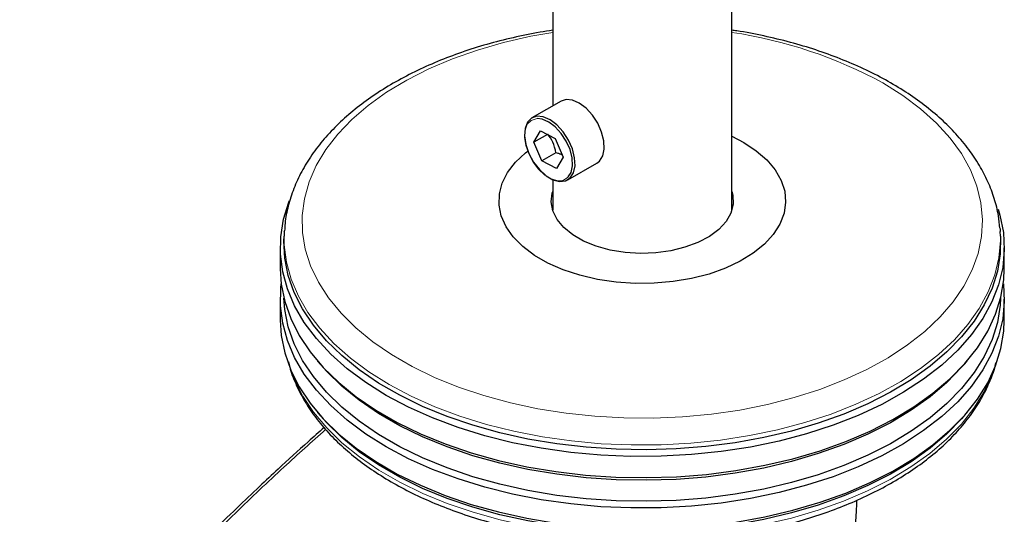
# Model space of a CAD drawing. Units: millimetres. Extents: x 0 to 210, y 0 to 297.
# Drawn here: x 143 to 150, y 95 to 98 of the extents above; entities that cross this region are included whole.
import ezdxf

# ---------------------------------------------------------------- set-up
doc = ezdxf.new("R2010")
doc.units = ezdxf.units.MM
doc.linetypes.add('SLD-Durchgehend', pattern=[0])

msp = doc.modelspace()

# ---------------------------------------------------------------- linework, layer by layer
at = {"color": 7, "linetype": 'SLD-Durchgehend', "lineweight": 25}
for p, q in [((147.05002, 139.39998), (147.05002, 97.45971)), ((148.30002, 96.73216), (148.30002, 131.1276)), ((147.10809, 97.49323), (146.9048, 97.37587)), ((146.91904, 97.20653), (146.96508, 97.28514)), ((147.01281, 97.26066), (146.91904, 97.20653)), ((146.96508, 97.28514), (147.06699, 97.23287)), ((146.97491, 97.07565), (146.91904, 97.20653)), ((147.06699, 97.23287), (147.12285, 97.10198)), ((147.07308, 97.13232), (146.97491, 97.07565)), ((147.07682, 97.02337), (146.97491, 97.07565)), ((147.12285, 97.10198), (147.07682, 97.02337)), ((147.15478, 96.94285), (147.35807, 97.06021)), ((147.05002, 96.94489), (147.05002, 96.73216)), ((145.17816, 96.5822), (145.17634, 96.5498)), ((145.17816, 96.5822), (145.17848, 96.58759)), ((150.17043, 96.60339), (150.17189, 96.5822)), ((150.17371, 96.5498), (150.17189, 96.5822)), ((145.15002, 96.47034), (145.15002, 96.32337)), ((150.20002, 96.32337), (150.20002, 96.47034)), ((145.15002, 96.11107), (145.15002, 95.96409)), ((150.20002, 95.96409), (150.20002, 96.11107)), ((145.4099, 95.67927), (145.43232, 95.65299)), ((149.91772, 95.65299), (149.94015, 95.67927)), ((145.4099, 95.32), (145.43232, 95.29371)), ((149.91772, 95.29371), (149.94015, 95.32))]:
    msp.add_line(p, q, dxfattribs=at)
at = {"color": 8, "linetype": 'SLD-Durchgehend', "lineweight": 18, "flags": 128}
for points in [[(147.05002, 97.97243), (146.89798, 97.94528), (146.70806, 97.90193), (146.5253, 97.84931), (146.35105, 97.78781), (146.1866, 97.7179), (146.03318, 97.64008), (145.89191, 97.55494), (145.76384, 97.4631), (145.64992, 97.36525), (145.55099, 97.26211), (145.46779, 97.15443), (145.40093, 97.04303), (145.3509, 96.92872), (145.31809, 96.81236), (145.30272, 96.69479), (145.30492, 96.5769), (145.32466, 96.45955), (145.36181, 96.34362), (145.41608, 96.22996), (145.48708, 96.11941), (145.57427, 96.0128), (145.67702, 95.91091), (145.79456, 95.81449), (145.92603, 95.72426), (146.07044, 95.6409), (146.22673, 95.56501), (146.39374, 95.49715), (146.57025, 95.43783), (146.75493, 95.3875), (146.94642, 95.34651), (147.1433, 95.31518), (147.34413, 95.29374), (147.5474, 95.28234), (147.75162, 95.28107), (147.95527, 95.28994), (148.15685, 95.30889), (148.35485, 95.33776), (148.54783, 95.37636), (148.73434, 95.42439), (148.91301, 95.4815), (149.08252, 95.54727), (149.2416, 95.6212), (149.38909, 95.70275), (149.52389, 95.79133), (149.64499, 95.88626), (149.75152, 95.98685), (149.84266, 96.09236), (149.91777, 96.202), (149.97626, 96.31496), (150.01772, 96.4304), (150.04183, 96.54748), (150.04842, 96.66531), (150.03744, 96.78304), (150.00897, 96.89979), (149.96322, 97.01469), (149.90053, 97.1269), (149.82136, 97.23558), (149.7263, 97.33993), (149.61605, 97.43918), (149.49143, 97.53258), (149.35337, 97.61946), (149.35337, 97.61946)], [(146.94183, 97.37099), (146.93551, 97.37054), (146.89967, 97.35842), (146.87283, 97.33116), (146.85697, 97.29078), (146.85327, 97.24027)], [(146.85327, 97.24027), (146.86201, 97.18339), (146.88253, 97.12434), (146.91333, 97.06752), (146.9521, 97.01712), (146.99598, 96.9769), (147.04171, 96.94983), (147.0859, 96.93793), (147.12528, 96.94206), (147.15691, 96.96194), (147.15861, 96.96371)], [(145.90854, 95.51568), (145.76692, 95.60458), (145.63869, 95.70002), (145.52474, 95.80132), (145.42587, 95.90777), (145.34277, 96.01862), (145.27604, 96.13309), (145.22613, 96.25039), (145.1934, 96.36968), (145.17808, 96.49014), (145.17816, 96.5822)], [(150.17189, 96.5822), (150.17306, 96.52034), (150.16211, 96.39972), (150.13372, 96.28006), (150.08808, 96.16218), (150.02551, 96.04693), (149.94646, 95.9351), (149.85147, 95.82748), (149.74122, 95.72482), (149.61647, 95.62786), (149.47811, 95.53726), (149.3271, 95.45366), (149.1645, 95.37765), (148.99145, 95.30976), (148.80917, 95.25046), (148.61894, 95.20018), (148.42208, 95.15927), (148.21998, 95.12801), (148.01406, 95.10662), (147.80577, 95.09525), (147.59655, 95.09399), (147.38789, 95.10283), (147.18124, 95.12173), (146.97805, 95.15054), (146.77976, 95.18906), (146.58774, 95.23703), (146.40335, 95.29411), (146.22787, 95.35989), (146.06255, 95.43392), (145.90854, 95.51568)], [(145.22999, 95.60015), (145.24949, 95.55056), (145.30785, 95.4346), (145.38281, 95.32186), (145.47385, 95.21314), (145.58033, 95.1092), (145.70151, 95.01077), (145.83652, 94.91854), (145.98444, 94.83315), (146.14421, 94.75521), (146.31472, 94.68525), (146.49477, 94.62378), (146.68309, 94.57123), (146.87838, 94.52795), (147.07925, 94.49426), (147.28431, 94.47039), (147.4921, 94.45651), (147.70118, 94.45272), (147.91007, 94.45904), (148.11731, 94.47543), (148.32146, 94.50177), (148.52106, 94.53788), (148.71474, 94.58351), (148.90112, 94.63833), (149.0789, 94.70197), (149.24683, 94.77396), (149.40374, 94.85382), (149.54852, 94.94098), (149.68016, 95.03482), (149.79774, 95.1347), (149.90043, 95.23991), (149.9875, 95.3497), (150.05836, 95.46332), (150.1125, 95.57996), (150.12006, 95.60015)]]:
    msp.add_lwpolyline(points, dxfattribs=at)
at = {"color": 7, "linetype": 'SLD-Durchgehend', "lineweight": 25, "flags": 128}
for points in [[(147.35807, 97.06021), (147.3762, 97.07428), (147.39889, 97.11021), (147.40928, 97.1585), (147.4066, 97.21555), (147.39105, 97.27714), (147.36379, 97.3387), (147.32683, 97.39566), (147.28292, 97.4438), (147.23532, 97.47955), (147.18754, 97.50025), (147.14315, 97.50438), (147.10809, 97.49323)], [(146.85328, 97.2499), (146.86248, 97.19002), (146.88409, 97.12787), (146.9165, 97.06805), (146.95731, 97.01501), (147.0035, 96.97267), (147.05164, 96.94418), (147.09816, 96.93164), (147.13961, 96.936), (147.17291, 96.95692), (147.1956, 96.99285), (147.20599, 97.04114), (147.20331, 97.09819), (147.18776, 97.15978), (147.1605, 97.22134), (147.12354, 97.2783), (147.07963, 97.32644), (147.03202, 97.36219), (146.98425, 97.38289), (146.93986, 97.38702), (146.90213, 97.37427), (146.87387, 97.34557), (146.85718, 97.30306), (146.85328, 97.2499)], [(147.15861, 96.96371), (147.17847, 96.99608), (147.18834, 97.04195), (147.18579, 97.09615), (147.17102, 97.15466), (147.14512, 97.21314), (147.11001, 97.26725), (147.0683, 97.31298), (147.02307, 97.34694), (146.97769, 97.36662), (146.94183, 97.37099)], [(148.30002, 97.24761), (148.38213, 97.20516), (148.47007, 97.14711), (148.54382, 97.08281), (148.60207, 97.01341), (148.64377, 96.94015), (148.66819, 96.86433), (148.67488, 96.78731), (148.66373, 96.71047), (148.63494, 96.63516), (148.58902, 96.56274), (148.52679, 96.49451), (148.44936, 96.43167), (148.35811, 96.37534), (148.25467, 96.32655), (148.14088, 96.28614), (148.01879, 96.25485), (147.89056, 96.23324), (147.75848, 96.22169), (147.62491, 96.2204), (147.49224, 96.2294), (147.36283, 96.24853), (147.23899, 96.27744), (147.12293, 96.31563), (147.01672, 96.3624), (146.92227, 96.41693), (146.84124, 96.47824), (146.77509, 96.54524), (146.725, 96.61673), (146.69187, 96.69144), (146.67628, 96.76803), (146.67851, 96.84514), (146.69853, 96.92138), (146.73597, 96.99541), (146.79016, 97.0659), (146.86015, 97.13158), (146.87701, 97.14486)], [(148.30002, 96.86176), (148.30645, 96.83579), (148.30874, 96.77363), (148.29279, 96.71214), (148.25907, 96.65309), (148.20856, 96.59818), (148.14269, 96.54899), (148.06337, 96.50693), (147.97287, 96.47321), (147.87381, 96.44881), (147.76903, 96.43442), (147.66154, 96.43047), (147.55445, 96.43705), (147.45082, 96.45399), (147.35364, 96.4808), (147.26571, 96.5167), (147.18955, 96.56067), (147.12736, 96.61143), (147.08092, 96.66753), (147.05158, 96.72735), (147.04017, 96.78918), (147.04702, 96.85123), (147.05002, 96.86176)], [(145.88958, 95.43963), (145.74644, 95.52949), (145.61682, 95.62595), (145.50165, 95.72834), (145.40172, 95.83593), (145.31773, 95.94797), (145.25028, 96.06367), (145.19984, 96.18223), (145.16676, 96.30281), (145.15127, 96.42456), (145.15348, 96.54663), (145.17338, 96.66817), (145.21083, 96.78832), (145.215, 96.7989)], [(150.15641, 96.74011), (150.16894, 96.69837), (150.19324, 96.5771), (150.19988, 96.45508), (150.18882, 96.33317), (150.16012, 96.21222), (150.11399, 96.09308), (150.05075, 95.97658), (149.97084, 95.86355), (149.87484, 95.75478), (149.7634, 95.65102), (149.63732, 95.55301), (149.49747, 95.46144), (149.34484, 95.37694), (149.18049, 95.30012), (149.00559, 95.2315), (148.82135, 95.17157), (148.62907, 95.12075), (148.4301, 95.07939), (148.22583, 95.0478), (148.0177, 95.02618), (147.80717, 95.01469), (147.59571, 95.01341), (147.38481, 95.02235), (147.17594, 95.04145), (146.97057, 95.07057), (146.77014, 95.10951), (146.57606, 95.15799), (146.38969, 95.21568), (146.21234, 95.28217), (146.04524, 95.357), (145.88958, 95.43963)], [(150.17371, 96.5498), (150.17379, 96.54834), (150.1716, 96.42747), (150.15189, 96.30714), (150.11481, 96.18818), (150.06062, 96.07142), (149.9897, 95.9577), (149.90254, 95.8478), (149.79975, 95.74249), (149.68207, 95.64252), (149.5503, 95.54859), (149.40538, 95.46135), (149.24832, 95.38141), (149.08023, 95.30935), (148.90228, 95.24565), (148.71572, 95.19078), (148.52187, 95.14511), (148.32207, 95.10896), (148.11773, 95.0826), (147.91029, 95.06619), (147.7012, 95.05987), (147.49193, 95.06366), (147.28394, 95.07755), (147.07869, 95.10145), (146.87762, 95.13517), (146.68215, 95.17848), (146.49365, 95.23109), (146.31342, 95.29262), (146.14275, 95.36264), (145.98283, 95.44066), (145.83478, 95.52613), (145.69964, 95.61845), (145.57835, 95.71697), (145.47176, 95.82101), (145.38064, 95.92983), (145.3056, 96.04268), (145.24719, 96.15875), (145.2058, 96.27724), (145.18174, 96.39731), (145.17516, 96.51812), (145.17634, 96.5498)], [(145.15002, 96.32337), (145.1568, 96.21661), (145.18111, 96.09534), (145.22291, 95.97567), (145.28191, 95.85844), (145.35769, 95.74446), (145.44973, 95.63455), (145.55738, 95.52947), (145.67988, 95.42996), (145.81638, 95.33672), (145.96591, 95.25039), (146.12743, 95.1716), (146.29981, 95.10088), (146.48183, 95.03873), (146.67222, 94.9856), (146.86965, 94.94185), (147.07273, 94.90779), (147.28003, 94.88366), (147.4901, 94.86963), (147.70146, 94.8658), (147.91265, 94.87218), (148.12216, 94.88875), (148.32854, 94.91538), (148.53034, 94.95189), (148.72613, 94.99802), (148.91455, 95.05344), (149.09428, 95.11777), (149.26406, 95.19056), (149.42268, 95.27129), (149.56905, 95.3594), (149.70214, 95.45428), (149.821, 95.55525), (149.92481, 95.66161), (150.01285, 95.77261), (150.08448, 95.88747), (150.13921, 96.00539), (150.17666, 96.12554), (150.19656, 96.24708), (150.20002, 96.32337)], [(145.88958, 95.08035), (145.74644, 95.17021), (145.61682, 95.26668), (145.50165, 95.36906), (145.40172, 95.47665), (145.31773, 95.58869), (145.25028, 95.70439), (145.19984, 95.82295), (145.16676, 95.94353), (145.15127, 96.06528), (145.15348, 96.18735), (145.15673, 96.21722)], [(150.19332, 96.21722), (150.19988, 96.0958), (150.18882, 95.97389), (150.16012, 95.85294), (150.11399, 95.7338), (150.05075, 95.6173), (149.97084, 95.50427), (149.87484, 95.3955), (149.7634, 95.29174), (149.63732, 95.19374), (149.49747, 95.10216), (149.34484, 95.01767), (149.18049, 94.94084), (149.00559, 94.87222), (148.82135, 94.81229), (148.62907, 94.76147), (148.4301, 94.72012), (148.22583, 94.68852), (148.0177, 94.6669), (147.80717, 94.65541), (147.59571, 94.65413), (147.38481, 94.66307), (147.17594, 94.68217), (146.97057, 94.71129), (146.77014, 94.75023), (146.57606, 94.79872), (146.38969, 94.8564), (146.21234, 94.92289), (146.04524, 94.99772), (145.88958, 95.08035)], [(150.17459, 96.11702), (150.1716, 96.0682), (150.15189, 95.94786), (150.11481, 95.8289), (150.06062, 95.71215), (149.9897, 95.59842), (149.90254, 95.48852), (149.79975, 95.38321), (149.68207, 95.28324), (149.5503, 95.18931), (149.40538, 95.10207), (149.24832, 95.02214), (149.08023, 94.95007), (148.90228, 94.88638), (148.71572, 94.8315), (148.52187, 94.78583), (148.32207, 94.74968), (148.11773, 94.72332), (147.91029, 94.70691), (147.7012, 94.70059), (147.49193, 94.70438), (147.28394, 94.71828), (147.07869, 94.74217), (146.87762, 94.77589), (146.68215, 94.81921), (146.49365, 94.87181), (146.31342, 94.93334), (146.14275, 95.00336), (145.98283, 95.08138), (145.83478, 95.16685), (145.69964, 95.25917), (145.57835, 95.35769), (145.47176, 95.46173), (145.38064, 95.57056), (145.3056, 95.6834), (145.24719, 95.79947), (145.2058, 95.91796), (145.18174, 96.03803), (145.17545, 96.11702)], [(145.15002, 95.96409), (145.1568, 95.85733), (145.18111, 95.73606), (145.22291, 95.61639), (145.28191, 95.49916), (145.35769, 95.38519), (145.44973, 95.27527), (145.55738, 95.17019), (145.67988, 95.07068), (145.81638, 94.97744), (145.96591, 94.89112), (146.12743, 94.81232), (146.29981, 94.7416), (146.48183, 94.67946), (146.67222, 94.62632), (146.86965, 94.58257), (147.07273, 94.54851), (147.28003, 94.52438), (147.4901, 94.51035), (147.70146, 94.50652), (147.91265, 94.51291), (148.12216, 94.52947), (148.32854, 94.55611), (148.53034, 94.59261), (148.72613, 94.63874), (148.91455, 94.69416), (149.09428, 94.75849), (149.26406, 94.83128), (149.42268, 94.91201), (149.56905, 95.00013), (149.70214, 95.095), (149.821, 95.19597), (149.92481, 95.30233), (150.01285, 95.41333), (150.08448, 95.52819), (150.13921, 95.64611), (150.17666, 95.76626), (150.19656, 95.8878), (150.20002, 95.96409)], [(149.91772, 95.65299), (149.90254, 95.6355), (149.79975, 95.53019), (149.68207, 95.43022), (149.5503, 95.33629), (149.40538, 95.24905), (149.24832, 95.16911), (149.08023, 95.09705), (148.90228, 95.03335), (148.71572, 94.97848), (148.52187, 94.93281), (148.32207, 94.89666), (148.11773, 94.87029), (147.91029, 94.85389), (147.7012, 94.84756), (147.49193, 94.85136), (147.28394, 94.86525), (147.07869, 94.88915), (146.87762, 94.92287), (146.68215, 94.96618), (146.49365, 95.01879), (146.31342, 95.08032), (146.14275, 95.15034), (145.98283, 95.22836), (145.83478, 95.31382), (145.69964, 95.40615), (145.57835, 95.50467), (145.47176, 95.60871), (145.43232, 95.65299)], [(149.91772, 95.29371), (149.90254, 95.27622), (149.79975, 95.17091), (149.68207, 95.07094), (149.5503, 94.97701), (149.40538, 94.88977), (149.24832, 94.80983), (149.08023, 94.73777), (148.90228, 94.67407), (148.71572, 94.6192), (148.52187, 94.57353), (148.32207, 94.53738), (148.11773, 94.51102), (147.91029, 94.49461), (147.7012, 94.48829), (147.49193, 94.49208), (147.28394, 94.50598), (147.07869, 94.52987), (146.87762, 94.56359), (146.68215, 94.60691), (146.49365, 94.65951), (146.31342, 94.72104), (146.14275, 94.79106), (145.98283, 94.86908), (145.83478, 94.95455), (145.69964, 95.04687), (145.57835, 95.14539), (145.47176, 95.24943), (145.43232, 95.29371)]]:
    msp.add_lwpolyline(points, dxfattribs=at)
at = {"color": 8, "linetype": 'SLD-Durchgehend', "lineweight": 18}
msp.add_arc((147.83566, 94.83845), 3.1682, 61.376886, 81.571723, dxfattribs=at)
at = {"color": 7, "linetype": 'SLD-Durchgehend', "lineweight": 25}
for points, knots in [([(147.05002, 97.98722), (147.02052, 97.98296), (146.92662, 97.9694), (146.77281, 97.93687), (146.58986, 97.89025), (146.41377, 97.83449), (146.24534, 97.77049), (146.08572, 97.69838), (145.93588, 97.61852), (145.79685, 97.53127), (145.66959, 97.43707), (145.5551, 97.33642), (145.4543, 97.22994), (145.36806, 97.11839), (145.29719, 97.00264), (145.24192, 96.88373), (145.20381, 96.76268), (145.18319, 96.66382), (145.18109, 96.60551), (145.18047, 96.58821)], [0, 0, 0, 0, 0.0289634, 0.092175, 0.1554482, 0.2187966, 0.2822314, 0.3457596, 0.4093808, 0.4730821, 0.5368294, 0.6005349, 0.6640871, 0.7273353, 0.7901065, 0.8522443, 0.9136616, 0.9743864, 1, 1, 1, 1]), ([(150.16868, 96.60585), (150.16612, 96.63509), (150.16002, 96.70472), (150.13214, 96.81333), (150.08814, 96.93089), (150.0284, 97.04575), (149.95381, 97.15737), (149.86449, 97.26507), (149.76095, 97.36813), (149.64383, 97.46579), (149.51396, 97.55734), (149.37229, 97.64216), (149.21987, 97.71969), (149.05777, 97.78949), (148.88707, 97.85112), (148.70897, 97.90454), (148.52419, 97.94843), (148.38731, 97.97605), (148.31134, 97.98621), (148.30002, 97.98772)], [0, 0, 0, 0, 0.0437464, 0.104182, 0.1649242, 0.2262015, 0.2881338, 0.3507246, 0.413883, 0.4774659, 0.5413222, 0.6053221, 0.6693656, 0.7333814, 0.797342, 0.861237, 0.9250664, 0.9888372, 1, 1, 1, 1]), ([(147.07308, 97.13232), (147.06722, 97.15808), (147.05626, 97.20627), (147.02962, 97.24512), (147.01722, 97.2632)], [0, 0, 0, 0, 0.5346859, 1, 1, 1, 1]), ([(147.11603, 97.11797), (147.11461, 97.1186), (147.11089, 97.12024), (147.10429, 97.12266), (147.09648, 97.12539), (147.0861, 97.1287), (147.07818, 97.13091), (147.07308, 97.13232)], [0, 0, 0, 0, 0.1086549, 0.2848523, 0.4727675, 0.6609239, 1, 1, 1, 1]), ([(145.20721, 95.67413), (145.20982, 95.66189), (145.22086, 95.61026), (145.25607, 95.52109), (145.31276, 95.40748), (145.3856, 95.2971), (145.47283, 95.19046), (145.57434, 95.0883), (145.68937, 94.99135), (145.81717, 94.90028), (145.95682, 94.81569), (146.10736, 94.73813), (146.26774, 94.66806), (146.43692, 94.60588), (146.6138, 94.55193), (146.79727, 94.50651), (146.98618, 94.46985), (147.17935, 94.44216), (147.37559, 94.42358), (147.57367, 94.41423), (147.77238, 94.41413), (147.97048, 94.42331), (148.16674, 94.44169), (148.35995, 94.46919), (148.54891, 94.50566), (148.73246, 94.5509), (148.90947, 94.60466), (149.07882, 94.66667), (149.23948, 94.73661), (149.3904, 94.81411), (149.53063, 94.89879), (149.6592, 94.99018), (149.77521, 95.0878), (149.87782, 95.19104), (149.96609, 95.29924), (150.0398, 95.41157), (150.0966, 95.52735), (150.13058, 95.61395), (150.14056, 95.66217), (150.14224, 95.67031)], [0, 0, 0, 0, 0.0084747, 0.0357734, 0.0632443, 0.0909256, 0.1188152, 0.14688, 0.1750729, 0.2033463, 0.2316612, 0.2599876, 0.2883052, 0.3166061, 0.3448873, 0.3731487, 0.4013925, 0.4296217, 0.4578399, 0.4860511, 0.5142596, 0.5424696, 0.570684, 0.5989071, 0.6271433, 0.6553968, 0.6836717, 0.7119714, 0.7402985, 0.7686535, 0.7970339, 0.8254322, 0.8538279, 0.88219, 0.9104767, 0.9386356, 0.9666127, 0.9943681, 1, 1, 1, 1]), ([(145.45529, 95.21552), (145.41821, 95.18269), (145.31095, 95.08773), (145.16098, 94.95013), (144.99581, 94.79595), (144.83799, 94.64557), (144.65116, 94.46326), (144.43491, 94.24586), (144.19016, 93.99105), (143.91842, 93.69572), (143.62766, 93.36561), (143.4319, 93.1265), (143.33253, 93.00513)], [0, 0, 0, 0, 0.0505005, 0.1460681, 0.2053858, 0.2774378, 0.3637791, 0.4644111, 0.5793356, 0.7085536, 0.8520655, 1, 1, 1, 1]), ([(149.16931, 94.70802), (149.16843, 94.66993), (149.16581, 94.55669), (149.12862, 94.3491), (149.097, 94.18292), (149.08142, 94.10107)], [0, 0, 0, 0, 0.20459, 0.6082403, 1, 1, 1, 1])]:
    msp.add_open_spline(points, degree=3, knots=knots, dxfattribs=at)
at = {"color": 8, "linetype": 'SLD-Durchgehend', "lineweight": 18}
msp.add_open_spline([(143.35325, 92.99893), (143.46559, 93.13561), (143.69413, 93.41366), (144.05461, 93.81832), (144.43664, 94.22356), (144.81273, 94.59799), (145.15835, 94.92603), (145.36932, 95.11503), (145.46637, 95.20197)], degree=3, knots=[0, 0, 0, 0, 0.1676424, 0.3410477, 0.5215933, 0.7108701, 0.8669966, 1, 1, 1, 1], dxfattribs=at)

doc.saveas('drawing.dxf')
